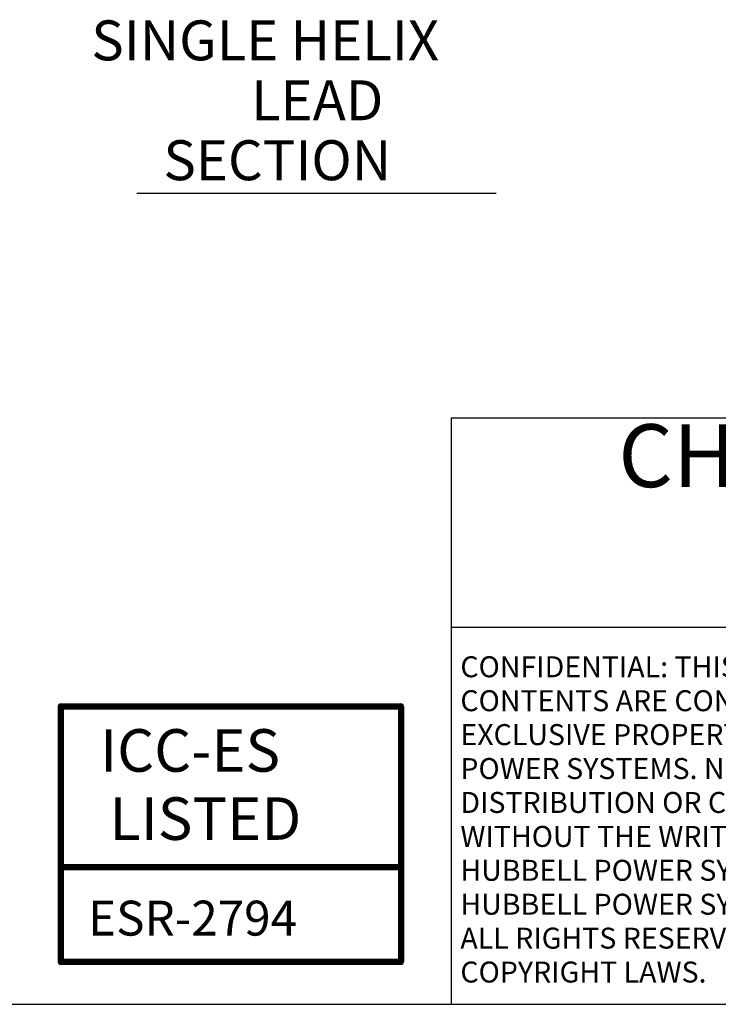
# Model space of a CAD drawing. Units: inches. Extents: x 0 to 176, y 0 to 136.
# Drawn here: x 104 to 124, y 0 to 28 of the extents above; entities that cross this region are included whole.
import ezdxf
from ezdxf.enums import TextEntityAlignment as Align

# ---------------------------------------------------------------- set-up
doc = ezdxf.new("R2010")
doc.units = ezdxf.units.IN
doc.header["$MEASUREMENT"] = 0
for name, color, linetype in [('99', 7, 'Continuous'), ('CHANC_TITLE_TEXT', 7, 'Continuous'), ('HUBBELL', 7, 'Continuous'), ('PV', 7, 'Continuous'), ('TB', 7, 'Continuous'), ('title', 7, 'Continuous')]:
    doc.layers.add(name, color=color, linetype=linetype)
doc.styles.add('ADESK1', font='romans')
doc.styles.add('BOLD', font='txt.shx')
doc.styles.add('MONOTXT', font='MONOTXT')

msp = doc.modelspace()

# ---------------------------------------------------------------- linework, layer by layer
at = {"layer": '99', "color": 7}
for p, q in [((104.734, 8.531), (104.734, 1.22)), ((104.743, 8.531), (104.743, 1.22)), ((104.753, 8.531), (104.753, 1.22)), ((104.762, 8.531), (104.762, 1.22)), ((104.771, 8.531), (104.771, 1.22)), ((104.78, 8.531), (104.78, 1.22)), ((104.789, 8.531), (104.789, 1.22)), ((104.798, 8.531), (104.798, 1.22)), ((104.807, 8.604), (114.554, 8.604)), ((104.807, 8.595), (114.554, 8.595)), ((104.807, 8.586), (114.554, 8.586)), ((104.807, 8.576), (114.554, 8.576)), ((104.807, 8.567), (114.554, 8.567)), ((104.807, 8.558), (114.554, 8.558)), ((104.807, 8.549), (114.554, 8.549)), ((104.807, 8.54), (114.554, 8.54)), ((104.807, 8.522), (114.554, 8.522)), ((104.807, 8.512), (114.554, 8.512)), ((104.807, 8.503), (114.554, 8.503)), ((104.807, 8.494), (114.554, 8.494)), ((104.807, 8.485), (114.554, 8.485)), ((104.807, 8.476), (114.554, 8.476)), ((104.807, 8.467), (114.554, 8.467)), ((104.816, 8.531), (104.816, 1.22)), ((104.826, 8.531), (104.826, 1.22)), ((104.835, 8.531), (104.835, 1.22)), ((104.844, 8.531), (104.844, 1.22)), ((104.853, 8.531), (104.853, 1.22)), ((104.862, 8.531), (104.862, 1.22)), ((104.871, 8.531), (104.871, 1.22)), ((104.88, 8.531), (104.88, 1.22)), ((114.481, 8.531), (114.481, 1.22)), ((114.49, 8.531), (114.49, 1.22)), ((114.5, 8.531), (114.5, 1.22)), ((114.509, 8.531), (114.509, 1.22)), ((114.518, 8.531), (114.518, 1.22)), ((114.527, 8.531), (114.527, 1.22)), ((114.536, 8.531), (114.536, 1.22)), ((114.545, 8.531), (114.545, 1.22)), ((114.563, 8.531), (114.563, 1.22)), ((114.573, 8.531), (114.573, 1.22)), ((114.582, 8.531), (114.582, 1.22)), ((114.591, 8.531), (114.591, 1.22)), ((114.6, 8.531), (114.6, 1.22)), ((114.609, 8.531), (114.609, 1.22)), ((114.618, 8.531), (114.618, 1.22)), ((114.627, 8.531), (114.627, 1.22)), ((104.807, 8.458), (114.554, 8.458)), ((104.807, 4.006), (114.554, 4.006)), ((104.807, 3.997), (114.554, 3.997)), ((104.807, 3.988), (114.554, 3.988)), ((104.807, 3.979), (114.554, 3.979)), ((104.807, 3.97), (114.554, 3.97)), ((104.807, 3.961), (114.554, 3.961)), ((104.807, 3.952), (114.554, 3.952)), ((104.807, 3.942), (114.554, 3.942)), ((104.807, 3.924), (114.554, 3.924)), ((104.807, 3.915), (114.554, 3.915)), ((104.807, 3.906), (114.554, 3.906)), ((104.807, 3.897), (114.554, 3.897)), ((104.807, 3.888), (114.554, 3.888)), ((104.807, 3.878), (114.554, 3.878)), ((104.807, 3.869), (114.554, 3.869)), ((104.807, 3.86), (114.554, 3.86)), ((104.807, 1.294), (114.554, 1.294)), ((104.807, 1.284), (114.554, 1.284)), ((104.807, 1.275), (114.554, 1.275)), ((104.807, 1.266), (114.554, 1.266)), ((104.807, 1.257), (114.554, 1.257)), ((104.807, 1.248), (114.554, 1.248)), ((104.807, 1.239), (114.554, 1.239)), ((104.807, 1.23), (114.554, 1.23)), ((104.807, 1.211), (114.554, 1.211)), ((104.807, 1.202), (114.554, 1.202)), ((104.807, 1.193), (114.554, 1.193)), ((104.807, 1.184), (114.554, 1.184)), ((104.807, 1.175), (114.554, 1.175)), ((104.807, 1.166), (114.554, 1.166)), ((104.807, 1.156), (114.554, 1.156)), ((104.807, 1.147), (114.554, 1.147))]:
    msp.add_line(p, q, dxfattribs=at)
for centre, radius, start, end in [((104.807, 8.531), 0.0731, 0, 180), ((104.807, 8.531), 0.0731, 90, 270), ((104.807, 8.531), 0.064, 0, 180), ((104.807, 8.531), 0.064, 90, 270), ((104.807, 8.531), 0.0548, 0, 180), ((104.807, 8.531), 0.0548, 90, 270), ((104.807, 8.531), 0.0457, 0, 180), ((104.807, 8.531), 0.0457, 90, 270), ((104.807, 8.531), 0.0366, 0, 180), ((104.807, 8.531), 0.0366, 90, 270), ((104.807, 8.531), 0.0274, 0, 180), ((104.807, 8.531), 0.0274, 90, 270), ((104.807, 8.531), 0.0183, 0, 180), ((104.807, 8.531), 0.0183, 90, 270), ((104.807, 8.531), 0.00914, 0, 180), ((104.807, 8.531), 0.00914, 90, 270), ((114.554, 8.531), 0.0731, 0, 180), ((114.554, 8.531), 0.064, 0, 180), ((114.554, 8.531), 0.0548, 0, 180), ((114.554, 8.531), 0.0457, 0, 180), ((114.554, 8.531), 0.0366, 0, 180), ((114.554, 8.531), 0.0274, 0, 180), ((114.554, 8.531), 0.0183, 0, 180), ((114.554, 8.531), 0.00914, 0, 180), ((114.554, 8.531), 0.0731, 270, 90), ((114.554, 8.531), 0.064, 270, 90), ((114.554, 8.531), 0.0548, 270, 90), ((114.554, 8.531), 0.0457, 270, 90), ((114.554, 8.531), 0.0366, 270, 90), ((114.554, 8.531), 0.0274, 270, 90), ((114.554, 8.531), 0.0183, 270, 90), ((114.554, 8.531), 0.00914, 270, 90), ((104.807, 3.933), 0.0731, 90, 270), ((104.807, 3.933), 0.064, 90, 270), ((104.807, 3.933), 0.0548, 90, 270), ((104.807, 3.933), 0.0457, 90, 270), ((104.807, 3.933), 0.0366, 90, 270), ((104.807, 3.933), 0.0274, 90, 270), ((104.807, 3.933), 0.0183, 90, 270), ((114.554, 3.933), 0.0731, 270, 90), ((114.554, 3.933), 0.064, 270, 90), ((114.554, 3.933), 0.0548, 270, 90), ((114.554, 3.933), 0.0457, 270, 90), ((114.554, 3.933), 0.0366, 270, 90), ((114.554, 3.933), 0.0274, 270, 90), ((114.554, 3.933), 0.0183, 270, 90), ((104.807, 3.933), 0.00914, 90, 270), ((114.554, 3.933), 0.00914, 270, 90), ((104.807, 1.22), 0.0731, 90, 270), ((104.807, 1.22), 0.0731, 180, 0), ((104.807, 1.22), 0.064, 90, 270), ((104.807, 1.22), 0.064, 180, 0), ((104.807, 1.22), 0.0548, 90, 270), ((104.807, 1.22), 0.0548, 180, 0), ((104.807, 1.22), 0.0457, 90, 270), ((104.807, 1.22), 0.0457, 180, 0), ((104.807, 1.22), 0.0366, 90, 270), ((104.807, 1.22), 0.0366, 180, 0), ((104.807, 1.22), 0.0274, 90, 270), ((104.807, 1.22), 0.0274, 180, 0), ((104.807, 1.22), 0.0183, 90, 270), ((104.807, 1.22), 0.0183, 180, 0), ((104.807, 1.22), 0.00914, 90, 270), ((104.807, 1.22), 0.00914, 180, 0), ((114.554, 1.22), 0.0731, 180, 0), ((114.554, 1.22), 0.064, 180, 0), ((114.554, 1.22), 0.0548, 180, 0), ((114.554, 1.22), 0.0457, 180, 0), ((114.554, 1.22), 0.0366, 180, 0), ((114.554, 1.22), 0.0274, 180, 0), ((114.554, 1.22), 0.0183, 180, 0), ((114.554, 1.22), 0.00914, 180, 0), ((114.554, 1.22), 0.0731, 270, 90), ((114.554, 1.22), 0.064, 270, 90), ((114.554, 1.22), 0.0548, 270, 90), ((114.554, 1.22), 0.0457, 270, 90), ((114.554, 1.22), 0.0366, 270, 90), ((114.554, 1.22), 0.0274, 270, 90), ((114.554, 1.22), 0.0183, 270, 90), ((114.554, 1.22), 0.00914, 270, 90)]:
    msp.add_arc(centre, radius, start, end, dxfattribs=at)
at = {"layer": 'PV', "color": 7}
msp.add_line((106.989, 23.232), (117.285, 23.232), dxfattribs=at)
at = {"layer": 'TB'}
for p, q in [((116, 16.8), (176, 16.8)), ((116, 0), (116, 16.8)), ((116, 10.8), (135.2, 10.8))]:
    msp.add_line(p, q, dxfattribs=at)
at = {"layer": 'title'}
msp.add_line((0, 0), (176, 0), dxfattribs=at)

# ---------------------------------------------------------------- texts
at = {"layer": '99', "color": 7, "style": 'MONOTXT'}
for s, height, p in [('ICC-ES', 1.2184, (105.938, 6.661)), ('LISTED', 1.2184, (106.2, 4.709)), ('ESR-2794', 1, (105.591, 1.968))]:
    msp.add_text(s, height=height, dxfattribs=at).set_placement(p)
at = {"layer": 'CHANC_TITLE_TEXT', "color": 7, "style": 'BOLD'}
msp.add_text('CHANCE', height=1.8, dxfattribs=at).set_placement((125.6, 14.813), align=Align.CENTER)
at = {"layer": 'HUBBELL', "style": 'ADESK1'}
for s, p in [('CONFIDENTIAL: THIS DRAWING AND ITS', (116.257, 9.367)), ('CONTENTS ARE CONFIDENTIAL AND THE', (116.257, 8.395)), ('EXCLUSIVE PROPERTY OF HUBBELL', (116.257, 7.424)), ('POWER SYSTEMS. NO PUBLICATION,', (116.257, 6.452)), ('DISTRIBUTION OR COPIES MAY BE MADE', (116.257, 5.481)), ('WITHOUT THE WRITTEN CONSENT OF', (116.257, 4.509)), ('HUBBELL POWER SYSTEMS.', (116.257, 3.538)), ('HUBBELL POWER SYSTEMS UNPUBLISHED', (116.257, 2.567)), ('ALL RIGHTS RESERVED UNDER THE', (116.257, 1.595)), ('COPYRIGHT LAWS.', (116.257, 0.624))]:
    msp.add_text(s, height=0.6, dxfattribs=at).set_placement(p)
at = {"layer": 'PV', "color": 7, "style": 'MONOTXT', "oblique": 30}
for s, p in [('SINGLE HELIX', (105.684, 27.035)), ('LEAD', (110.26, 25.319)), (' SECTION ', (107.4, 23.603))]:
    msp.add_text(s, height=1.144, dxfattribs=at).set_placement(p)

doc.saveas('drawing.dxf')
